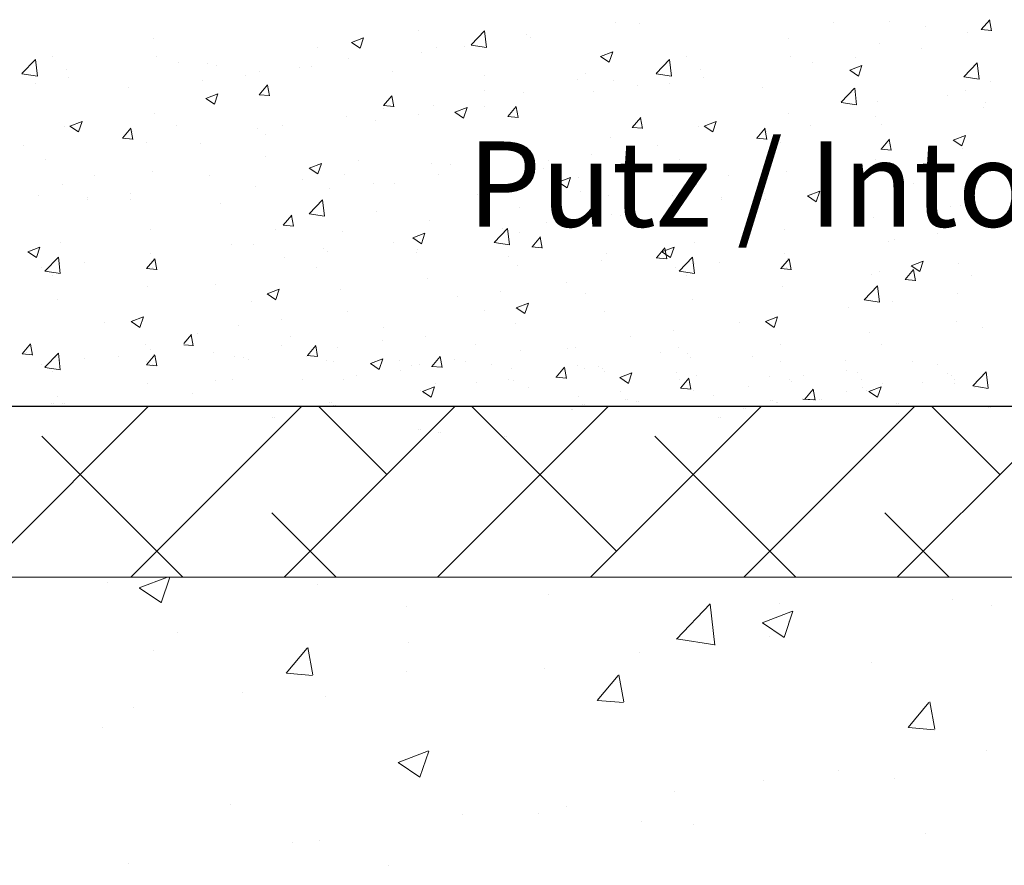
# Model space of a CAD drawing. Units: millimetres. Extents: x 13113 to 13410, y 3032 to 3249.
# Drawn here: x 13147 to 13176, y 3181 to 3206 of the extents above; entities that cross this region are included whole.
import ezdxf

# ---------------------------------------------------------------- set-up
doc = ezdxf.new("R2010")
doc.units = ezdxf.units.MM
doc.layers.get('0').update_dxf_attribs({"lineweight": 25})
for name, color, linetype, lineweight in [('Lienen MontagebÃ¼gel', 7, 'Continuous', 20), ('Lienen Ziegel', 7, 'Continuous', 15), ('Putz Sch', 252, 'Continuous', 20), ('Putznetz Sch', 254, 'Continuous', 15)]:
    doc.layers.add(name, color=color, linetype=linetype, lineweight=lineweight)

msp = doc.modelspace()

# ---------------------------------------------------------------- linework, layer by layer
msp.add_line((13183.426, 3194.587), (13142.095, 3194.587))
at = {"layer": 'Lienen MontagebÃ¼gel'}
msp.add_line((13198.99, 3194.587), (13154.095, 3194.587), dxfattribs=at)
msp.add_line((13198.99, 3194.587), (13154.095, 3194.587), dxfattribs=at)
at = {"layer": 'Lienen Ziegel'}
for p, q in [((13142.095, 3194.587), (13198.99, 3194.587)), ((13142.095, 3194.587), (13198.99, 3194.587)), ((13142.095, 3194.587), (13198.99, 3194.587)), ((13180.093, 3189.587), (13142.095, 3189.587)), ((13180.093, 3189.587), (13142.095, 3189.587))]:
    msp.add_line(p, q, dxfattribs=at)
at = {"layer": 'Putz Sch'}
for p, q in [((13164.57, 3205.844), (13164.57, 3205.844)), ((13165.287, 3205.822), (13165.287, 3205.822)), ((13170.966, 3205.846), (13170.966, 3205.846)), ((13172.599, 3205.873), (13172.599, 3205.873)), ((13175.3, 3205.637), (13175.545, 3205.929)), ((13175.602, 3205.603), (13175.543, 3205.921)), ((13158.808, 3205.616), (13158.808, 3205.616)), ((13160.349, 3205.189), (13160.745, 3205.601)), ((13160.802, 3205.118), (13160.745, 3205.601)), ((13173.678, 3205.732), (13173.678, 3205.732)), ((13174.887, 3205.542), (13174.887, 3205.542)), ((13175.298, 3205.637), (13175.601, 3205.61)), ((13151.054, 3205.364), (13151.054, 3205.364)), ((13156.845, 3205.26), (13157.097, 3205.09)), ((13156.846, 3205.26), (13157.201, 3205.397)), ((13157.098, 3205.09), (13157.201, 3205.397)), ((13161.961, 3205.487), (13161.961, 3205.487)), ((13162.078, 3205.4), (13162.078, 3205.4)), ((13169.636, 3205.364), (13169.636, 3205.364)), ((13172.321, 3205.217), (13172.321, 3205.217)), ((13155.846, 3205.108), (13155.846, 3205.108)), ((13158.883, 3204.979), (13158.883, 3204.979)), ((13159.323, 3205.106), (13159.323, 3205.106)), ((13160.154, 3205.146), (13160.154, 3205.146)), ((13160.35, 3205.186), (13160.802, 3205.116)), ((13164.146, 3204.854), (13164.502, 3204.99)), ((13164.398, 3204.683), (13164.501, 3204.99)), ((13173.55, 3205.082), (13173.55, 3205.082)), ((13147.189, 3204.348), (13147.584, 3204.76)), ((13147.641, 3204.277), (13147.585, 3204.76)), ((13148.091, 3204.856), (13148.091, 3204.856)), ((13151.13, 3204.859), (13151.13, 3204.859)), ((13151.772, 3204.662), (13151.772, 3204.662)), ((13152.613, 3204.634), (13152.613, 3204.634)), ((13156.757, 3204.781), (13156.757, 3204.781)), ((13164.145, 3204.853), (13164.398, 3204.683)), ((13165.771, 3204.348), (13166.167, 3204.76)), ((13166.223, 3204.277), (13166.167, 3204.76)), ((13166.674, 3204.856), (13166.674, 3204.856)), ((13169.712, 3204.859), (13169.712, 3204.859)), ((13170.354, 3204.662), (13170.354, 3204.662)), ((13171.626, 3204.829), (13171.626, 3204.829)), ((13174.784, 3204.256), (13175.179, 3204.668)), ((13175.236, 3204.185), (13175.18, 3204.668)), ((13147.189, 3204.345), (13147.641, 3204.275)), ((13148.492, 3204.478), (13148.492, 3204.478)), ((13152.883, 3204.599), (13152.883, 3204.599)), ((13154.149, 3204.423), (13154.149, 3204.423)), ((13155.325, 3204.519), (13155.325, 3204.519)), ((13155.674, 3204.557), (13155.674, 3204.557)), ((13158.037, 3204.405), (13158.037, 3204.405)), ((13163.711, 3204.347), (13163.711, 3204.347)), ((13165.772, 3204.345), (13166.224, 3204.275)), ((13167.074, 3204.478), (13167.074, 3204.478)), ((13171.446, 3204.447), (13171.699, 3204.276)), ((13171.447, 3204.447), (13171.803, 3204.583)), ((13171.699, 3204.277), (13171.802, 3204.584)), ((13147.59, 3204.061), (13147.59, 3204.061)), ((13148.563, 3204.239), (13148.563, 3204.239)), ((13152.479, 3204.136), (13152.479, 3204.136)), ((13153.75, 3204.303), (13153.75, 3204.303)), ((13160.749, 3204.29), (13160.749, 3204.29)), ((13163.46, 3204.175), (13163.46, 3204.175)), ((13164.508, 3204.153), (13164.508, 3204.153)), ((13166.172, 3204.061), (13166.172, 3204.061)), ((13167.146, 3204.239), (13167.146, 3204.239)), ((13174.785, 3204.253), (13175.236, 3204.183)), ((13175.571, 3204.131), (13175.571, 3204.131)), ((13150.302, 3203.946), (13150.302, 3203.946)), ((13154.143, 3203.728), (13154.388, 3204.02)), ((13154.445, 3203.694), (13154.386, 3204.013)), ((13160.748, 3203.839), (13160.748, 3203.839)), ((13161.9, 3203.796), (13161.9, 3203.796)), ((13163.95, 3203.819), (13163.95, 3203.819)), ((13165.222, 3203.986), (13165.222, 3203.986)), ((13168.884, 3203.946), (13168.884, 3203.946)), ((13171.193, 3203.507), (13171.588, 3203.92)), ((13171.645, 3203.437), (13171.589, 3203.919)), ((13171.596, 3203.832), (13171.596, 3203.832)), ((13174.825, 3203.851), (13174.825, 3203.851)), ((13152.576, 3203.622), (13152.829, 3203.451)), ((13152.577, 3203.622), (13152.933, 3203.759)), ((13152.829, 3203.452), (13152.932, 3203.759)), ((13154.14, 3203.728), (13154.444, 3203.702)), ((13157.787, 3203.41), (13158.032, 3203.701)), ((13158.088, 3203.376), (13158.03, 3203.694)), ((13171.193, 3203.505), (13171.645, 3203.435)), ((13172.259, 3203.526), (13172.259, 3203.526)), ((13174.308, 3203.717), (13174.308, 3203.717)), ((13175.422, 3203.501), (13175.422, 3203.501)), ((13157.784, 3203.41), (13158.088, 3203.383)), ((13157.786, 3203.33), (13157.786, 3203.33)), ((13159.261, 3203.415), (13159.261, 3203.415)), ((13159.877, 3203.215), (13160.13, 3203.045)), ((13159.878, 3203.215), (13160.234, 3203.352)), ((13160.13, 3203.045), (13160.233, 3203.352)), ((13160.742, 3203.396), (13160.742, 3203.396)), ((13161.43, 3203.091), (13161.675, 3203.383)), ((13161.732, 3203.057), (13161.673, 3203.375)), ((13175.352, 3203.35), (13175.352, 3203.35)), ((13148.596, 3202.808), (13148.952, 3202.945)), ((13148.848, 3202.638), (13148.951, 3202.945)), ((13151.068, 3203.168), (13151.068, 3203.168)), ((13156.695, 3203.089), (13156.695, 3203.089)), ((13157.546, 3202.975), (13157.546, 3202.975)), ((13158.818, 3203.143), (13158.818, 3203.143)), ((13161.428, 3203.091), (13161.731, 3203.064)), ((13165.074, 3202.772), (13165.319, 3203.064)), ((13165.376, 3202.738), (13165.317, 3203.056)), ((13167.179, 3202.808), (13167.534, 3202.945)), ((13167.43, 3202.638), (13167.533, 3202.945)), ((13169.651, 3203.168), (13169.651, 3203.168)), ((13172.213, 3203.079), (13172.213, 3203.079)), ((13148.43, 3202.787), (13148.43, 3202.787)), ((13148.595, 3202.808), (13148.848, 3202.638)), ((13150.135, 3202.453), (13150.38, 3202.745)), ((13150.437, 3202.419), (13150.378, 3202.738)), ((13150.435, 3202.658), (13150.435, 3202.658)), ((13151.707, 3202.825), (13151.707, 3202.825)), ((13154.087, 3202.732), (13154.087, 3202.732)), ((13154.823, 3202.822), (13154.823, 3202.822)), ((13165.071, 3202.772), (13165.375, 3202.745)), ((13167.012, 3202.787), (13167.012, 3202.787)), ((13167.178, 3202.808), (13167.43, 3202.638)), ((13168.718, 3202.453), (13168.963, 3202.745)), ((13169.019, 3202.419), (13168.961, 3202.738)), ((13169.018, 3202.658), (13169.018, 3202.658)), ((13170.289, 3202.825), (13170.289, 3202.825)), ((13172.389, 3202.842), (13172.389, 3202.842)), ((13150.133, 3202.453), (13150.436, 3202.427)), ((13150.844, 3202.333), (13150.844, 3202.333)), ((13154.338, 3202.553), (13154.338, 3202.553)), ((13164.446, 3202.462), (13164.446, 3202.462)), ((13168.715, 3202.453), (13169.019, 3202.427)), ((13169.426, 3202.333), (13169.426, 3202.333)), ((13172.362, 3202.134), (13172.606, 3202.426)), ((13172.663, 3202.1), (13172.604, 3202.419)), ((13174.478, 3202.401), (13174.731, 3202.231)), ((13174.479, 3202.401), (13174.835, 3202.538)), ((13174.731, 3202.231), (13174.834, 3202.538)), ((13147.227, 3202.236), (13147.227, 3202.236)), ((13152.414, 3202.3), (13152.414, 3202.3)), ((13161.838, 3202.104), (13161.838, 3202.104)), ((13165.809, 3202.236), (13165.809, 3202.236)), ((13172.359, 3202.134), (13172.662, 3202.108)), ((13174.763, 3202.16), (13174.763, 3202.16)), ((13147.881, 3201.825), (13147.881, 3201.825)), ((13154.336, 3201.923), (13154.336, 3201.923)), ((13157.047, 3201.809), (13157.047, 3201.809)), ((13162.614, 3201.815), (13162.614, 3201.815)), ((13163.885, 3201.982), (13163.885, 3201.982)), ((13166.464, 3201.825), (13166.464, 3201.825)), ((13172.197, 3201.835), (13172.197, 3201.835)), ((13151.006, 3201.477), (13151.006, 3201.477)), ((13155.609, 3201.577), (13155.861, 3201.406)), ((13155.61, 3201.577), (13155.965, 3201.713)), ((13155.862, 3201.407), (13155.965, 3201.714)), ((13159.199, 3201.724), (13159.199, 3201.724)), ((13159.759, 3201.694), (13159.759, 3201.694)), ((13162.471, 3201.58), (13162.471, 3201.58)), ((13165.183, 3201.465), (13165.183, 3201.465)), ((13169.589, 3201.477), (13169.589, 3201.477)), ((13173.606, 3201.726), (13173.606, 3201.726)), ((13174.085, 3201.497), (13174.085, 3201.497)), ((13175.357, 3201.665), (13175.357, 3201.665)), ((13149.312, 3201.35), (13149.312, 3201.35)), ((13152.695, 3201.355), (13152.695, 3201.355)), ((13155.407, 3201.241), (13155.407, 3201.241)), ((13156.634, 3201.398), (13156.634, 3201.398)), ((13159.405, 3201.393), (13159.405, 3201.393)), ((13162.909, 3201.17), (13163.162, 3200.999)), ((13162.91, 3201.17), (13163.266, 3201.306)), ((13163.162, 3201), (13163.265, 3201.307)), ((13163.501, 3201.316), (13163.501, 3201.316)), ((13167.895, 3201.35), (13167.895, 3201.35)), ((13170.607, 3201.236), (13170.607, 3201.236)), ((13170.644, 3201.218), (13170.644, 3201.218)), ((13148.368, 3201.096), (13148.368, 3201.096)), ((13154.025, 3201.041), (13154.025, 3201.041)), ((13156.21, 3200.972), (13156.21, 3200.972)), ((13157.482, 3201.139), (13157.482, 3201.139)), ((13158.119, 3201.126), (13158.119, 3201.126)), ((13160.83, 3201.012), (13160.83, 3201.012)), ((13163.542, 3200.897), (13163.542, 3200.897)), ((13166.95, 3201.096), (13166.95, 3201.096)), ((13170.211, 3200.763), (13170.567, 3200.9)), ((13170.463, 3200.593), (13170.566, 3200.9)), ((13170.877, 3201.075), (13170.877, 3201.075)), ((13173.318, 3201.121), (13173.318, 3201.121)), ((13147.672, 3200.783), (13147.672, 3200.783)), ((13149.099, 3200.709), (13149.099, 3200.709)), ((13149.099, 3200.654), (13149.099, 3200.654)), ((13150.371, 3200.822), (13150.371, 3200.822)), ((13150.383, 3200.668), (13150.383, 3200.668)), ((13155.601, 3200.24), (13155.997, 3200.653)), ((13156.053, 3200.17), (13155.997, 3200.652)), ((13160.539, 3200.808), (13160.539, 3200.808)), ((13164.384, 3200.771), (13164.384, 3200.771)), ((13166.254, 3200.783), (13166.254, 3200.783)), ((13167.681, 3200.709), (13167.681, 3200.709)), ((13167.681, 3200.654), (13167.681, 3200.654)), ((13168.953, 3200.822), (13168.953, 3200.822)), ((13168.966, 3200.668), (13168.966, 3200.668)), ((13170.21, 3200.763), (13170.463, 3200.592)), ((13153.002, 3200.549), (13153.002, 3200.549)), ((13161.776, 3200.413), (13161.776, 3200.413)), ((13171.678, 3200.553), (13171.678, 3200.553)), ((13174.389, 3200.439), (13174.389, 3200.439)), ((13174.701, 3200.469), (13174.701, 3200.469)), ((13154.848, 3199.907), (13155.093, 3200.199)), ((13155.15, 3199.873), (13155.091, 3200.192)), ((13155.602, 3200.238), (13156.054, 3200.168)), ((13157.576, 3200.299), (13157.576, 3200.299)), ((13159.138, 3200.032), (13159.138, 3200.032)), ((13164.473, 3200.232), (13164.473, 3200.232)), ((13164.719, 3200.201), (13164.719, 3200.201)), ((13172.135, 3200.144), (13172.135, 3200.144)), ((13150.945, 3199.786), (13150.945, 3199.786)), ((13154.614, 3199.791), (13154.614, 3199.791)), ((13154.845, 3199.907), (13155.149, 3199.881)), ((13161.023, 3199.4), (13161.419, 3199.812)), ((13161.277, 3199.811), (13161.277, 3199.811)), ((13161.475, 3199.329), (13161.419, 3199.811)), ((13162.549, 3199.979), (13162.549, 3199.979)), ((13169.527, 3199.786), (13169.527, 3199.786)), ((13175.546, 3199.949), (13175.546, 3199.949)), ((13175.945, 3199.915), (13175.945, 3199.915)), ((13156.572, 3199.707), (13156.572, 3199.707)), ((13158.641, 3199.531), (13158.894, 3199.361)), ((13158.642, 3199.531), (13158.998, 3199.668)), ((13158.894, 3199.361), (13158.997, 3199.668)), ((13161.756, 3199.692), (13161.756, 3199.692)), ((13162.135, 3199.27), (13162.38, 3199.562)), ((13162.437, 3199.236), (13162.378, 3199.554)), ((13172.584, 3199.44), (13172.584, 3199.44)), ((13172.749, 3199.494), (13172.749, 3199.494)), ((13174.021, 3199.661), (13174.021, 3199.661)), ((13147.36, 3199.125), (13147.716, 3199.261)), ((13147.612, 3198.954), (13147.715, 3199.261)), ((13148.306, 3199.405), (13148.306, 3199.405)), ((13153.325, 3199.341), (13153.325, 3199.341)), ((13153.963, 3199.35), (13153.963, 3199.35)), ((13156.037, 3199.226), (13156.037, 3199.226)), ((13158.069, 3199.389), (13158.069, 3199.389)), ((13158.793, 3199.184), (13158.793, 3199.184)), ((13161.024, 3199.397), (13161.475, 3199.327)), ((13162.133, 3199.27), (13162.436, 3199.243)), ((13165.779, 3198.951), (13166.024, 3199.243)), ((13165.943, 3199.125), (13166.298, 3199.261)), ((13166.081, 3198.917), (13166.022, 3199.235)), ((13166.194, 3198.954), (13166.297, 3199.261)), ((13166.889, 3199.405), (13166.889, 3199.405)), ((13147.359, 3199.124), (13147.612, 3198.954)), ((13147.862, 3198.559), (13148.258, 3198.971)), ((13148.314, 3198.488), (13148.258, 3198.971)), ((13150.84, 3198.632), (13151.085, 3198.924)), ((13150.958, 3199.072), (13150.958, 3199.072)), ((13151.039, 3198.932), (13151.039, 3198.932)), ((13151.142, 3198.598), (13151.083, 3198.916)), ((13154.873, 3198.968), (13154.873, 3198.968)), ((13156.145, 3199.136), (13156.145, 3199.136)), ((13158.749, 3199.112), (13158.749, 3199.112)), ((13161.46, 3198.997), (13161.46, 3198.997)), ((13164.172, 3198.883), (13164.172, 3198.883)), ((13164.323, 3199.08), (13164.323, 3199.08)), ((13165.776, 3198.951), (13166.08, 3198.924)), ((13165.942, 3199.124), (13166.194, 3198.954)), ((13166.445, 3198.559), (13166.84, 3198.971)), ((13166.897, 3198.488), (13166.84, 3198.971)), ((13169.423, 3198.632), (13169.668, 3198.924)), ((13169.541, 3199.072), (13169.541, 3199.072)), ((13169.621, 3198.932), (13169.621, 3198.932)), ((13169.724, 3198.598), (13169.666, 3198.916)), ((13147.763, 3198.651), (13147.763, 3198.651)), ((13148.302, 3198.768), (13148.302, 3198.768)), ((13149.034, 3198.818), (13149.034, 3198.818)), ((13150.838, 3198.632), (13151.141, 3198.605)), ((13151.013, 3198.654), (13151.013, 3198.654)), ((13155.831, 3198.675), (13155.831, 3198.675)), ((13161.714, 3198.722), (13161.714, 3198.722)), ((13166.345, 3198.651), (13166.345, 3198.651)), ((13166.884, 3198.768), (13166.884, 3198.768)), ((13167.617, 3198.818), (13167.617, 3198.818)), ((13169.42, 3198.632), (13169.724, 3198.605)), ((13169.596, 3198.654), (13169.596, 3198.654)), ((13173.066, 3198.313), (13173.311, 3198.605)), ((13173.242, 3198.718), (13173.495, 3198.547)), ((13173.243, 3198.718), (13173.599, 3198.854)), ((13173.368, 3198.279), (13173.309, 3198.598)), ((13173.495, 3198.548), (13173.598, 3198.855)), ((13174.64, 3198.778), (13174.64, 3198.778)), ((13147.863, 3198.556), (13148.315, 3198.486)), ((13148.076, 3198.423), (13148.076, 3198.423)), ((13159.076, 3198.341), (13159.076, 3198.341)), ((13166.445, 3198.556), (13166.897, 3198.486)), ((13166.659, 3198.423), (13166.659, 3198.423)), ((13172.074, 3198.453), (13172.074, 3198.453)), ((13172.308, 3198.539), (13172.308, 3198.539)), ((13173.064, 3198.313), (13173.367, 3198.287)), ((13175.02, 3198.424), (13175.02, 3198.424)), ((13150.883, 3198.095), (13150.883, 3198.095)), ((13152.868, 3198.167), (13152.868, 3198.167)), ((13154.374, 3197.893), (13154.729, 3198.029)), ((13154.625, 3197.723), (13154.728, 3198.03)), ((13156.51, 3198.016), (13156.51, 3198.016)), ((13163.137, 3198.228), (13163.137, 3198.228)), ((13169.465, 3198.095), (13169.465, 3198.095)), ((13171.866, 3197.718), (13172.262, 3198.13)), ((13172.318, 3197.647), (13172.262, 3198.13)), ((13148.244, 3197.714), (13148.244, 3197.714)), ((13154.373, 3197.893), (13154.625, 3197.722)), ((13159.941, 3197.808), (13159.941, 3197.808)), ((13161.213, 3197.975), (13161.213, 3197.975)), ((13163.696, 3197.914), (13163.696, 3197.914)), ((13166.827, 3197.714), (13166.827, 3197.714)), ((13171.867, 3197.715), (13172.319, 3197.645)), ((13174.608, 3197.911), (13174.608, 3197.911)), ((13153.902, 3197.658), (13153.902, 3197.658)), ((13161.673, 3197.486), (13161.926, 3197.315)), ((13161.674, 3197.486), (13162.03, 3197.623)), ((13161.926, 3197.316), (13162.029, 3197.623)), ((13171.412, 3197.49), (13171.412, 3197.49)), ((13172.684, 3197.658), (13172.684, 3197.658)), ((13150.392, 3197.079), (13150.748, 3197.216)), ((13150.644, 3196.909), (13150.747, 3197.216)), ((13154.809, 3197.132), (13154.809, 3197.132)), ((13156.733, 3197.385), (13156.733, 3197.385)), ((13160.733, 3197.406), (13160.733, 3197.406)), ((13164.261, 3197.389), (13164.261, 3197.389)), ((13168.975, 3197.079), (13169.331, 3197.216)), ((13169.227, 3196.909), (13169.33, 3197.216)), ((13149.622, 3197.068), (13149.622, 3197.068)), ((13150.391, 3197.079), (13150.644, 3196.909)), ((13153.537, 3196.965), (13153.537, 3196.965)), ((13157.771, 3196.897), (13157.771, 3196.897)), ((13161.653, 3197.031), (13161.653, 3197.031)), ((13168.204, 3197.068), (13168.204, 3197.068)), ((13168.974, 3197.079), (13169.227, 3196.909)), ((13174.578, 3197.087), (13174.578, 3197.087)), ((13175.337, 3196.918), (13175.337, 3196.918)), ((13151.937, 3196.438), (13152.154, 3196.697)), ((13152.211, 3196.371), (13152.152, 3196.689)), ((13152.336, 3196.745), (13152.336, 3196.745)), ((13155.048, 3196.631), (13155.048, 3196.631)), ((13159.014, 3196.65), (13159.014, 3196.65)), ((13165.009, 3196.647), (13165.009, 3196.647)), ((13166.28, 3196.815), (13166.28, 3196.815)), ((13172.012, 3196.762), (13172.012, 3196.762)), ((13147.197, 3196.132), (13147.442, 3196.424)), ((13147.498, 3196.098), (13147.44, 3196.417)), ((13150.821, 3196.404), (13150.821, 3196.404)), ((13151.937, 3196.402), (13152.21, 3196.378)), ((13154.808, 3196.389), (13154.808, 3196.389)), ((13155.553, 3196.086), (13155.798, 3196.378)), ((13155.854, 3196.052), (13155.796, 3196.37)), ((13156.448, 3196.325), (13156.448, 3196.325)), ((13157.759, 3196.516), (13157.759, 3196.516)), ((13160.471, 3196.401), (13160.471, 3196.401)), ((13163.183, 3196.287), (13163.183, 3196.287)), ((13163.399, 3196.33), (13163.399, 3196.33)), ((13166.436, 3196.311), (13166.436, 3196.311)), ((13169.404, 3196.404), (13169.404, 3196.404)), ((13172.374, 3196.409), (13172.374, 3196.409)), ((13147.194, 3196.132), (13147.497, 3196.106)), ((13147.312, 3196.172), (13147.312, 3196.172)), ((13147.862, 3195.74), (13148.258, 3196.152)), ((13148.183, 3196.023), (13148.183, 3196.023)), ((13148.314, 3195.669), (13148.258, 3196.152)), ((13149.034, 3196), (13149.034, 3196)), ((13150.024, 3196.058), (13150.024, 3196.058)), ((13150.84, 3195.813), (13151.085, 3196.105)), ((13150.958, 3196.253), (13150.958, 3196.253)), ((13151.039, 3196.113), (13151.039, 3196.113)), ((13151.142, 3195.779), (13151.083, 3196.098)), ((13152.814, 3196.172), (13152.814, 3196.172)), ((13153.407, 3196.063), (13153.407, 3196.063)), ((13153.684, 3196.023), (13153.684, 3196.023)), ((13155.526, 3196.058), (13155.526, 3196.058)), ((13155.55, 3196.086), (13155.854, 3196.059)), ((13157.406, 3195.848), (13157.762, 3195.984)), ((13157.658, 3195.678), (13157.761, 3195.984)), ((13159.197, 3195.767), (13159.441, 3196.059)), ((13159.498, 3195.733), (13159.439, 3196.052)), ((13161.8, 3196.225), (13161.8, 3196.225)), ((13165.895, 3196.172), (13165.895, 3196.172)), ((13166.682, 3196.134), (13166.682, 3196.134)), ((13166.765, 3196.023), (13166.765, 3196.023)), ((13168.607, 3196.058), (13168.607, 3196.058)), ((13147.763, 3195.832), (13147.763, 3195.832)), ((13147.863, 3195.737), (13148.315, 3195.667)), ((13148.302, 3195.95), (13148.302, 3195.95)), ((13150.829, 3195.9), (13150.829, 3195.9)), ((13150.838, 3195.813), (13151.141, 3195.787)), ((13151.013, 3195.835), (13151.013, 3195.835)), ((13153.84, 3195.967), (13153.84, 3195.967)), ((13156.119, 3195.948), (13156.119, 3195.948)), ((13156.331, 3195.9), (13156.331, 3195.9)), ((13157.405, 3195.847), (13157.658, 3195.677)), ((13158.238, 3195.943), (13158.238, 3195.943)), ((13158.605, 3195.804), (13158.605, 3195.804)), ((13158.831, 3195.834), (13158.831, 3195.834)), ((13159.194, 3195.767), (13159.497, 3195.741)), ((13159.876, 3195.972), (13159.876, 3195.972)), ((13160.191, 3195.907), (13160.191, 3195.907)), ((13160.949, 3195.829), (13160.949, 3195.829)), ((13161.542, 3195.719), (13161.542, 3195.719)), ((13162.84, 3195.449), (13163.085, 3195.74)), ((13163.142, 3195.414), (13163.083, 3195.733)), ((13163.473, 3195.802), (13163.473, 3195.802)), ((13163.661, 3195.714), (13163.661, 3195.714)), ((13164.074, 3195.777), (13164.074, 3195.777)), ((13164.199, 3195.698), (13164.199, 3195.698)), ((13169.411, 3195.9), (13169.411, 3195.9)), ((13171.318, 3195.943), (13171.318, 3195.943)), ((13173.272, 3195.907), (13173.272, 3195.907)), ((13174.03, 3195.829), (13174.03, 3195.829)), ((13148.076, 3195.604), (13148.076, 3195.604)), ((13156.995, 3195.487), (13156.995, 3195.487)), ((13158.267, 3195.654), (13158.267, 3195.654)), ((13162.837, 3195.448), (13163.141, 3195.422)), ((13164.254, 3195.605), (13164.254, 3195.605)), ((13164.706, 3195.441), (13164.958, 3195.27)), ((13164.707, 3195.441), (13165.062, 3195.577)), ((13164.958, 3195.271), (13165.061, 3195.578)), ((13166.373, 3195.599), (13166.373, 3195.599)), ((13166.484, 3195.13), (13166.729, 3195.422)), ((13166.785, 3195.096), (13166.727, 3195.414)), ((13166.966, 3195.49), (13166.966, 3195.49)), ((13169.085, 3195.485), (13169.085, 3195.485)), ((13170.076, 3195.487), (13170.076, 3195.487)), ((13171.348, 3195.654), (13171.348, 3195.654)), ((13171.662, 3195.59), (13171.662, 3195.59)), ((13174.301, 3195.55), (13174.301, 3195.55)), ((13174.433, 3195.507), (13174.433, 3195.507)), ((13175.05, 3195.195), (13175.446, 3195.608)), ((13175.502, 3195.125), (13175.446, 3195.607)), ((13150.883, 3195.276), (13150.883, 3195.276)), ((13152.868, 3195.348), (13152.868, 3195.348)), ((13153.368, 3195.392), (13153.368, 3195.392)), ((13155.396, 3195.382), (13155.396, 3195.382)), ((13156.597, 3195.375), (13156.597, 3195.375)), ((13158.926, 3195.034), (13159.282, 3195.17)), ((13159.178, 3194.864), (13159.281, 3195.171)), ((13159.309, 3195.261), (13159.309, 3195.261)), ((13160.51, 3195.294), (13160.51, 3195.294)), ((13161.435, 3195.396), (13161.435, 3195.396)), ((13161.591, 3195.34), (13161.591, 3195.34)), ((13162.02, 3195.146), (13162.02, 3195.146)), ((13166.449, 3195.392), (13166.449, 3195.392)), ((13166.481, 3195.13), (13166.785, 3195.103)), ((13168.467, 3195.169), (13168.467, 3195.169)), ((13169.678, 3195.375), (13169.678, 3195.375)), ((13169.738, 3195.337), (13169.738, 3195.337)), ((13171.797, 3195.37), (13171.797, 3195.37)), ((13171.824, 3195.149), (13171.824, 3195.149)), ((13172.007, 3195.034), (13172.363, 3195.17)), ((13172.259, 3194.864), (13172.362, 3195.171)), ((13172.39, 3195.261), (13172.39, 3195.261)), ((13173.591, 3195.294), (13173.591, 3195.294)), ((13174.508, 3195.256), (13174.508, 3195.256)), ((13174.516, 3195.396), (13174.516, 3195.396)), ((13175.051, 3195.193), (13175.502, 3195.123)), ((13175.101, 3195.146), (13175.101, 3195.146)), ((13148.244, 3194.895), (13148.244, 3194.895)), ((13152.201, 3194.961), (13152.201, 3194.961)), ((13158.869, 3195.07), (13158.869, 3195.07)), ((13158.925, 3195.034), (13159.178, 3194.863)), ((13158.952, 3194.959), (13158.952, 3194.959)), ((13163.486, 3194.883), (13163.486, 3194.883)), ((13164.732, 3195.032), (13164.732, 3195.032)), ((13166.868, 3195.064), (13166.868, 3195.064)), ((13167.444, 3194.917), (13167.444, 3194.917)), ((13170.128, 3194.811), (13170.372, 3195.103)), ((13170.429, 3194.777), (13170.37, 3195.095)), ((13171.338, 3195.041), (13171.338, 3195.041)), ((13171.95, 3195.07), (13171.95, 3195.07)), ((13172.006, 3195.034), (13172.259, 3194.863)), ((13148.066, 3194.665), (13148.066, 3194.665)), ((13148.123, 3194.665), (13148.123, 3194.665)), ((13148.387, 3194.665), (13148.387, 3194.665)), ((13148.443, 3194.665), (13148.443, 3194.665)), ((13150.439, 3194.602), (13150.439, 3194.602)), ((13150.496, 3194.602), (13150.496, 3194.602)), ((13150.76, 3194.601), (13150.76, 3194.601)), ((13150.816, 3194.601), (13150.816, 3194.601)), ((13151.422, 3194.607), (13151.422, 3194.607)), ((13151.478, 3194.607), (13151.478, 3194.607)), ((13151.742, 3194.606), (13151.742, 3194.606)), ((13151.798, 3194.606), (13151.798, 3194.606)), ((13156.205, 3194.713), (13156.205, 3194.713)), ((13156.261, 3194.713), (13156.261, 3194.713)), ((13156.33, 3194.634), (13156.33, 3194.634)), ((13156.386, 3194.634), (13156.386, 3194.634)), ((13163.616, 3194.644), (13163.616, 3194.644)), ((13163.672, 3194.644), (13163.672, 3194.644)), ((13164.502, 3194.607), (13164.502, 3194.607)), ((13164.559, 3194.607), (13164.559, 3194.607)), ((13164.823, 3194.606), (13164.823, 3194.606)), ((13164.879, 3194.606), (13164.879, 3194.606)), ((13164.888, 3194.811), (13164.888, 3194.811)), ((13164.944, 3194.811), (13164.944, 3194.811)), ((13165.202, 3194.747), (13165.202, 3194.747)), ((13165.258, 3194.747), (13165.258, 3194.747)), ((13169.13, 3194.768), (13169.13, 3194.768)), ((13169.186, 3194.768), (13169.186, 3194.768)), ((13169.286, 3194.713), (13169.286, 3194.713)), ((13169.342, 3194.713), (13169.342, 3194.713)), ((13169.944, 3194.603), (13169.944, 3194.603)), ((13170, 3194.603), (13170, 3194.603)), ((13170.069, 3194.811), (13170.372, 3194.784)), ((13170.1, 3194.803), (13170.1, 3194.803)), ((13170.125, 3194.811), (13170.428, 3194.784)), ((13170.156, 3194.803), (13170.156, 3194.803)), ((13170.265, 3194.602), (13170.265, 3194.602)), ((13170.321, 3194.602), (13170.321, 3194.602)), ((13170.573, 3194.785), (13170.573, 3194.785)), ((13170.629, 3194.785), (13170.629, 3194.785)), ((13172.812, 3194.688), (13172.812, 3194.688)), ((13172.868, 3194.688), (13172.868, 3194.688)), ((13175.523, 3194.573), (13175.523, 3194.573)), ((13175.58, 3194.573), (13175.58, 3194.573)), ((13154.529, 3194.277), (13154.529, 3194.277)), ((13154.585, 3194.277), (13154.585, 3194.277)), ((13163.278, 3194.494), (13163.278, 3194.494)), ((13163.334, 3194.494), (13163.334, 3194.494)), ((13167.61, 3194.277), (13167.61, 3194.277)), ((13167.666, 3194.277), (13167.666, 3194.277)), ((13168.32, 3194.533), (13168.32, 3194.533)), ((13168.376, 3194.533), (13168.376, 3194.533)), ((13158.798, 3193.904), (13158.798, 3193.904)), ((13158.854, 3193.904), (13158.854, 3193.904)), ((13159.404, 3193.819), (13159.404, 3193.819)), ((13159.461, 3193.819), (13159.461, 3193.819)), ((13161.317, 3193.705), (13161.317, 3193.705)), ((13161.373, 3193.705), (13161.373, 3193.705))]:
    msp.add_line(p, q, dxfattribs=at)
at = {"layer": 'Putznetz Sch'}
for p, q in [((13145.892, 3189.587), (13150.892, 3194.587)), ((13145.892, 3189.587), (13150.892, 3194.587)), ((13150.382, 3189.587), (13155.382, 3194.587)), ((13150.382, 3189.587), (13155.382, 3194.587)), ((13154.872, 3189.587), (13159.872, 3194.587)), ((13154.872, 3189.587), (13159.872, 3194.587)), ((13157.879, 3192.594), (13155.886, 3194.587)), ((13157.879, 3192.594), (13155.886, 3194.587)), ((13159.362, 3189.587), (13164.362, 3194.587)), ((13159.362, 3189.587), (13164.362, 3194.587)), ((13164.614, 3190.349), (13160.376, 3194.587)), ((13164.614, 3190.349), (13160.376, 3194.587)), ((13163.852, 3189.587), (13168.852, 3194.587)), ((13163.852, 3189.587), (13168.852, 3194.587)), ((13168.342, 3189.587), (13173.342, 3194.587)), ((13168.342, 3189.587), (13173.342, 3194.587)), ((13172.832, 3189.587), (13177.832, 3194.587)), ((13172.832, 3189.587), (13177.832, 3194.587)), ((13175.84, 3192.594), (13173.847, 3194.587)), ((13175.84, 3192.594), (13173.847, 3194.587)), ((13151.906, 3189.587), (13147.776, 3193.717)), ((13151.906, 3189.587), (13147.776, 3193.717)), ((13169.866, 3189.587), (13165.737, 3193.717)), ((13169.866, 3189.587), (13165.737, 3193.717)), ((13156.396, 3189.587), (13154.511, 3191.472)), ((13156.396, 3189.587), (13154.511, 3191.472)), ((13174.356, 3189.587), (13172.472, 3191.472)), ((13174.356, 3189.587), (13172.472, 3191.472)), ((13149.708, 3189.422), (13149.708, 3189.422)), ((13149.708, 3189.422), (13149.708, 3189.422)), ((13149.708, 3189.422), (13149.708, 3189.422)), ((13149.708, 3189.422), (13149.708, 3189.422)), ((13150.629, 3189.272), (13151.45, 3189.587)), ((13150.629, 3189.272), (13151.45, 3189.587)), ((13150.629, 3189.272), (13151.45, 3189.587)), ((13150.629, 3189.272), (13151.45, 3189.587)), ((13151.269, 3188.84), (13151.52, 3189.587)), ((13151.269, 3188.84), (13151.52, 3189.587)), ((13151.269, 3188.84), (13151.52, 3189.587)), ((13151.269, 3188.84), (13151.52, 3189.587)), ((13155.841, 3189.377), (13155.841, 3189.377)), ((13155.841, 3189.377), (13155.841, 3189.377)), ((13155.841, 3189.377), (13155.841, 3189.377)), ((13155.841, 3189.377), (13155.841, 3189.377)), ((13150.637, 3189.268), (13151.268, 3188.842)), ((13150.637, 3189.268), (13151.268, 3188.842)), ((13150.637, 3189.268), (13151.268, 3188.842)), ((13150.637, 3189.268), (13151.268, 3188.842)), ((13162.621, 3189.09), (13162.621, 3189.09)), ((13162.621, 3189.09), (13162.621, 3189.09)), ((13162.621, 3189.09), (13162.621, 3189.09)), ((13162.621, 3189.09), (13162.621, 3189.09)), ((13166.366, 3187.773), (13167.355, 3188.804)), ((13166.366, 3187.773), (13167.355, 3188.804)), ((13166.366, 3187.773), (13167.355, 3188.804)), ((13166.366, 3187.773), (13167.355, 3188.804)), ((13167.495, 3187.596), (13167.355, 3188.802)), ((13167.495, 3187.596), (13167.355, 3188.802)), ((13167.495, 3187.596), (13167.355, 3188.802)), ((13167.495, 3187.596), (13167.355, 3188.802)), ((13169.4, 3188.804), (13169.4, 3188.804)), ((13169.4, 3188.804), (13169.4, 3188.804)), ((13169.4, 3188.804), (13169.4, 3188.804)), ((13169.4, 3188.804), (13169.4, 3188.804)), ((13174.467, 3188.936), (13174.467, 3188.936)), ((13174.467, 3188.936), (13174.467, 3188.936)), ((13174.467, 3188.936), (13174.467, 3188.936)), ((13174.467, 3188.936), (13174.467, 3188.936)), ((13158.462, 3188.721), (13158.462, 3188.721)), ((13158.462, 3188.721), (13158.462, 3188.721)), ((13158.462, 3188.721), (13158.462, 3188.721)), ((13158.462, 3188.721), (13158.462, 3188.721)), ((13168.881, 3188.255), (13169.77, 3188.596)), ((13168.881, 3188.255), (13169.77, 3188.596)), ((13168.881, 3188.255), (13169.77, 3188.596)), ((13168.881, 3188.255), (13169.77, 3188.596)), ((13169.521, 3187.823), (13169.778, 3188.591)), ((13169.521, 3187.823), (13169.778, 3188.591)), ((13169.521, 3187.823), (13169.778, 3188.591)), ((13169.521, 3187.823), (13169.778, 3188.591)), ((13175.606, 3188.748), (13175.606, 3188.748)), ((13175.606, 3188.748), (13175.606, 3188.748)), ((13175.606, 3188.748), (13175.606, 3188.748)), ((13175.606, 3188.748), (13175.606, 3188.748)), ((13168.888, 3188.251), (13169.52, 3187.825)), ((13168.888, 3188.251), (13169.52, 3187.825)), ((13168.888, 3188.251), (13169.52, 3187.825)), ((13168.888, 3188.251), (13169.52, 3187.825)), ((13169.657, 3188.303), (13169.657, 3188.303)), ((13169.657, 3188.303), (13169.657, 3188.303)), ((13169.657, 3188.303), (13169.657, 3188.303)), ((13169.657, 3188.303), (13169.657, 3188.303)), ((13151.739, 3187.957), (13151.739, 3187.957)), ((13151.739, 3187.957), (13151.739, 3187.957)), ((13151.739, 3187.957), (13151.739, 3187.957)), ((13151.739, 3187.957), (13151.739, 3187.957)), ((13158.519, 3187.671), (13158.519, 3187.671)), ((13158.519, 3187.671), (13158.519, 3187.671)), ((13158.519, 3187.671), (13158.519, 3187.671)), ((13158.519, 3187.671), (13158.519, 3187.671)), ((13166.366, 3187.777), (13167.496, 3187.602)), ((13166.366, 3187.777), (13167.496, 3187.602)), ((13166.366, 3187.777), (13167.496, 3187.602)), ((13166.366, 3187.777), (13167.496, 3187.602)), ((13166.478, 3187.884), (13166.478, 3187.884)), ((13166.478, 3187.884), (13166.478, 3187.884)), ((13166.478, 3187.884), (13166.478, 3187.884)), ((13166.478, 3187.884), (13166.478, 3187.884)), ((13169.085, 3187.854), (13169.085, 3187.854)), ((13169.085, 3187.854), (13169.085, 3187.854)), ((13169.085, 3187.854), (13169.085, 3187.854)), ((13169.085, 3187.854), (13169.085, 3187.854)), ((13151.056, 3187.45), (13151.056, 3187.45)), ((13151.056, 3187.45), (13151.056, 3187.45)), ((13151.056, 3187.45), (13151.056, 3187.45)), ((13151.056, 3187.45), (13151.056, 3187.45)), ((13154.933, 3186.776), (13155.545, 3187.506)), ((13154.933, 3186.776), (13155.545, 3187.506)), ((13154.933, 3186.776), (13155.545, 3187.506)), ((13154.933, 3186.776), (13155.545, 3187.506)), ((13155.715, 3186.731), (13155.569, 3187.527)), ((13155.715, 3186.731), (13155.569, 3187.527)), ((13155.715, 3186.731), (13155.569, 3187.527)), ((13155.715, 3186.731), (13155.569, 3187.527)), ((13165.298, 3187.384), (13165.298, 3187.384)), ((13165.298, 3187.384), (13165.298, 3187.384)), ((13165.298, 3187.384), (13165.298, 3187.384)), ((13165.298, 3187.384), (13165.298, 3187.384)), ((13172.078, 3187.098), (13172.078, 3187.098)), ((13172.078, 3187.098), (13172.078, 3187.098)), ((13172.078, 3187.098), (13172.078, 3187.098)), ((13172.078, 3187.098), (13172.078, 3187.098)), ((13154.946, 3186.774), (13155.705, 3186.708)), ((13154.946, 3186.774), (13155.705, 3186.708)), ((13154.946, 3186.774), (13155.705, 3186.708)), ((13154.946, 3186.774), (13155.705, 3186.708)), ((13158.457, 3186.828), (13158.457, 3186.828)), ((13158.457, 3186.828), (13158.457, 3186.828)), ((13158.457, 3186.828), (13158.457, 3186.828)), ((13158.457, 3186.828), (13158.457, 3186.828)), ((13162.489, 3186.902), (13162.489, 3186.902)), ((13162.489, 3186.902), (13162.489, 3186.902)), ((13162.489, 3186.902), (13162.489, 3186.902)), ((13162.489, 3186.902), (13162.489, 3186.902)), ((13164.042, 3185.979), (13164.655, 3186.709)), ((13164.042, 3185.979), (13164.655, 3186.709)), ((13164.042, 3185.979), (13164.655, 3186.709)), ((13164.042, 3185.979), (13164.655, 3186.709)), ((13164.825, 3185.934), (13164.678, 3186.73)), ((13164.825, 3185.934), (13164.678, 3186.73)), ((13164.825, 3185.934), (13164.678, 3186.73)), ((13164.825, 3185.934), (13164.678, 3186.73)), ((13153.647, 3186.195), (13153.647, 3186.195)), ((13153.647, 3186.195), (13153.647, 3186.195)), ((13153.647, 3186.195), (13153.647, 3186.195)), ((13153.647, 3186.195), (13153.647, 3186.195)), ((13156.074, 3186.089), (13156.074, 3186.089)), ((13156.074, 3186.089), (13156.074, 3186.089)), ((13156.074, 3186.089), (13156.074, 3186.089)), ((13156.074, 3186.089), (13156.074, 3186.089)), ((13164.055, 3185.978), (13164.814, 3185.911)), ((13164.055, 3185.978), (13164.814, 3185.911)), ((13164.055, 3185.978), (13164.814, 3185.911)), ((13164.055, 3185.978), (13164.814, 3185.911)), ((13173.152, 3185.182), (13173.764, 3185.912)), ((13173.152, 3185.182), (13173.764, 3185.912)), ((13173.152, 3185.182), (13173.764, 3185.912)), ((13173.152, 3185.182), (13173.764, 3185.912)), ((13173.934, 3185.137), (13173.787, 3185.933)), ((13173.934, 3185.137), (13173.787, 3185.933)), ((13173.934, 3185.137), (13173.787, 3185.933)), ((13173.934, 3185.137), (13173.787, 3185.933)), ((13150.468, 3185.777), (13150.468, 3185.777)), ((13150.468, 3185.777), (13150.468, 3185.777)), ((13150.468, 3185.777), (13150.468, 3185.777)), ((13150.468, 3185.777), (13150.468, 3185.777)), ((13149.554, 3185.195), (13149.554, 3185.195)), ((13149.554, 3185.195), (13149.554, 3185.195)), ((13149.554, 3185.195), (13149.554, 3185.195)), ((13149.554, 3185.195), (13149.554, 3185.195)), ((13173.164, 3185.181), (13173.923, 3185.114)), ((13173.164, 3185.181), (13173.923, 3185.114)), ((13173.164, 3185.181), (13173.923, 3185.114)), ((13173.164, 3185.181), (13173.923, 3185.114)), ((13158.21, 3184.159), (13159.099, 3184.5)), ((13158.21, 3184.159), (13159.099, 3184.5)), ((13158.21, 3184.159), (13159.099, 3184.5)), ((13158.21, 3184.159), (13159.099, 3184.5)), ((13158.85, 3183.727), (13159.108, 3184.494)), ((13158.85, 3183.727), (13159.108, 3184.494)), ((13158.85, 3183.727), (13159.108, 3184.494)), ((13158.85, 3183.727), (13159.108, 3184.494)), ((13175.452, 3184.521), (13175.452, 3184.521)), ((13175.452, 3184.521), (13175.452, 3184.521)), ((13175.452, 3184.521), (13175.452, 3184.521)), ((13175.452, 3184.521), (13175.452, 3184.521)), ((13158.217, 3184.155), (13158.849, 3183.729)), ((13158.217, 3184.155), (13158.849, 3183.729)), ((13158.217, 3184.155), (13158.849, 3183.729)), ((13158.217, 3184.155), (13158.849, 3183.729)), ((13171.126, 3183.927), (13171.126, 3183.927)), ((13171.126, 3183.927), (13171.126, 3183.927)), ((13171.126, 3183.927), (13171.126, 3183.927)), ((13171.126, 3183.927), (13171.126, 3183.927)), ((13168.931, 3183.626), (13168.931, 3183.626)), ((13168.931, 3183.626), (13168.931, 3183.626)), ((13168.931, 3183.626), (13168.931, 3183.626)), ((13168.931, 3183.626), (13168.931, 3183.626)), ((13172.751, 3183.687), (13172.751, 3183.687)), ((13172.751, 3183.687), (13172.751, 3183.687)), ((13172.751, 3183.687), (13172.751, 3183.687)), ((13172.751, 3183.687), (13172.751, 3183.687)), ((13166.316, 3183.294), (13166.316, 3183.294)), ((13166.316, 3183.294), (13166.316, 3183.294)), ((13166.316, 3183.294), (13166.316, 3183.294)), ((13166.316, 3183.294), (13166.316, 3183.294)), ((13153.315, 3182.921), (13153.315, 3182.921)), ((13153.315, 3182.921), (13153.315, 3182.921)), ((13153.315, 3182.921), (13153.315, 3182.921)), ((13153.315, 3182.921), (13153.315, 3182.921)), ((13163.137, 3182.875), (13163.137, 3182.875)), ((13163.137, 3182.875), (13163.137, 3182.875)), ((13163.137, 3182.875), (13163.137, 3182.875)), ((13163.137, 3182.875), (13163.137, 3182.875)), ((13160.094, 3182.635), (13160.094, 3182.635)), ((13160.094, 3182.635), (13160.094, 3182.635)), ((13160.094, 3182.635), (13160.094, 3182.635)), ((13160.094, 3182.635), (13160.094, 3182.635)), ((13162.335, 3182.674), (13162.335, 3182.674)), ((13162.335, 3182.674), (13162.335, 3182.674)), ((13162.335, 3182.674), (13162.335, 3182.674)), ((13162.335, 3182.674), (13162.335, 3182.674)), ((13165.344, 3182.415), (13165.344, 3182.415)), ((13165.344, 3182.415), (13165.344, 3182.415)), ((13165.344, 3182.415), (13165.344, 3182.415)), ((13165.344, 3182.415), (13165.344, 3182.415)), ((13166.874, 3182.348), (13166.874, 3182.348)), ((13166.874, 3182.348), (13166.874, 3182.348)), ((13166.874, 3182.348), (13166.874, 3182.348)), ((13166.874, 3182.348), (13166.874, 3182.348)), ((13155.92, 3181.861), (13155.92, 3181.861)), ((13155.92, 3181.861), (13155.92, 3181.861)), ((13155.92, 3181.861), (13155.92, 3181.861)), ((13155.92, 3181.861), (13155.92, 3181.861)), ((13173.653, 3182.062), (13173.653, 3182.062)), ((13173.653, 3182.062), (13173.653, 3182.062)), ((13173.653, 3182.062), (13173.653, 3182.062)), ((13173.653, 3182.062), (13173.653, 3182.062)), ((13155.116, 3181.819), (13155.116, 3181.819)), ((13155.116, 3181.819), (13155.116, 3181.819)), ((13155.116, 3181.819), (13155.116, 3181.819)), ((13155.116, 3181.819), (13155.116, 3181.819)), ((13150.306, 3181.186), (13150.306, 3181.186)), ((13150.306, 3181.186), (13150.306, 3181.186)), ((13150.306, 3181.186), (13150.306, 3181.186)), ((13150.306, 3181.186), (13150.306, 3181.186)), ((13157.938, 3181.144), (13157.938, 3181.144)), ((13157.938, 3181.144), (13157.938, 3181.144)), ((13157.938, 3181.144), (13157.938, 3181.144)), ((13157.938, 3181.144), (13157.938, 3181.144))]:
    msp.add_line(p, q, dxfattribs=at)

# ---------------------------------------------------------------- texts
at = {"insert": (13160.245, 3202.359), "char_height": 2.5, "width": 200.79736, "attachment_point": 1}
msp.add_mtext('Putz / Intonaco / Plaster / Crépi', dxfattribs=at)

doc.saveas('drawing.dxf')
